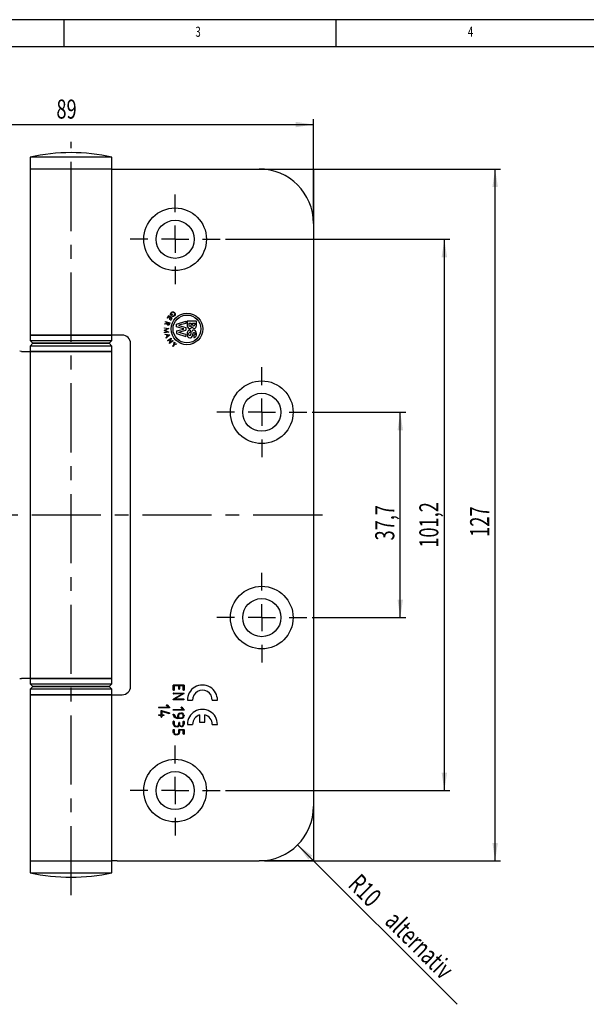
# Model space of a CAD drawing. Extents: x 5 to 415, y 5 to 292.
# Drawn here: x 102 to 206, y 111 to 292 of the extents above; entities that cross this region are included whole.
import ezdxf
from ezdxf.enums import TextEntityAlignment as Align

# ---------------------------------------------------------------- set-up
doc = ezdxf.new("R2010")
doc.units = 0
doc.linetypes.add('CENTERX2', pattern=[20.32, 12.7, -2.54, 2.54, -2.54])
doc.layers.get('0').update_dxf_attribs({"linetype": 'CONTINUOUS'})
doc.dimstyles.new('SLDDIMSTYLE0', dxfattribs={"dimtxt": 3.5, "dimasz": 3.3, "dimexe": 0, "dimexo": 0.0625, "dimgap": 0.875, "dimtad": 1, "dimrnd": 1e-09, "dimzin": 12, "dimsah": 1, "dimcen": 0.09, "dimazin": 3, "dimtfac": 1, "dimtofl": 0, "dimtmove": 0, "dimatfit": 3})
doc.dimstyles.new('SLDDIMSTYLE2', dxfattribs={"dimtxt": 3.5, "dimasz": 3.3, "dimexe": 0, "dimexo": 0.0625, "dimgap": 0.875, "dimtad": 1, "dimrnd": 1e-09, "dimzin": 12, "dimsah": 1, "dimcen": 0, "dimazin": 3, "dimtfac": 1, "dimtofl": 0, "dimtmove": 0, "dimatfit": 3})

# ---------------------------------------------------------------- blocks, each defined once
blk = doc.blocks.new('_D')
at = {"color": 7, "linetype": 'CONTINUOUS'}
for p, q in [((66.85, 255.59), (66.85, 273.75)), ((155.85, 255.59), (155.85, 273.75)), ((66.85, 272.75), (155.85, 272.75))]:
    blk.add_line(p, q, dxfattribs=at)
for points in [[(66.85, 272.75), (70.15, 272.25), (70.15, 273.25)], [(155.85, 272.75), (152.55, 273.25), (152.55, 272.25)]]:
    blk.add_solid(points, dxfattribs=at)
at = {"color": 7, "linetype": 'CONTINUOUS', "width": 0.7}
blk.add_text('89', height=3.5, dxfattribs=at).set_placement((108.67, 272.75), align=Align.BOTTOM_LEFT)
blk = doc.blocks.new('_D_2')
at = {"color": 7, "linetype": 'CONTINUOUS'}
for p, q in [((155.6, 219.94), (172.76, 219.94)), ((171.76, 182.24), (171.76, 219.94)), ((155.6, 182.24), (172.76, 182.24))]:
    blk.add_line(p, q, dxfattribs=at)
for points in [[(171.76, 219.94), (171.26, 216.64), (172.26, 216.64)], [(171.76, 182.24), (172.26, 185.54), (171.26, 185.54)]]:
    blk.add_solid(points, dxfattribs=at)
at = {"color": 7, "linetype": 'CONTINUOUS', "width": 0.7}
blk.add_text('37,7', height=3.5, rotation=90, dxfattribs=at).set_placement((171.76, 196.41), align=Align.BOTTOM_LEFT)
blk = doc.blocks.new('_D_3')
at = {"color": 7, "linetype": 'CONTINUOUS'}
blk.add_line((152.92, 140.52), (182.18, 111.26), dxfattribs=at)
blk.add_solid([(152.92, 140.52), (154.9, 137.83), (155.61, 138.54)], dxfattribs=at)
at = {"color": 7, "linetype": 'CONTINUOUS', "width": 0.7}
for s, p in [('R10', (161.2, 132.23)), (' alternativ', (167.43, 126))]:
    blk.add_text(s, height=3.5, rotation=315, dxfattribs=at).set_placement(p, align=Align.BOTTOM_LEFT)
blk = doc.blocks.new('_D_4')
at = {"color": 7, "linetype": 'CONTINUOUS'}
for p, q in [((139.7, 251.69), (180.85, 251.69)), ((179.85, 150.49), (179.85, 251.69)), ((139.7, 150.49), (180.85, 150.49))]:
    blk.add_line(p, q, dxfattribs=at)
for points in [[(179.85, 251.69), (179.35, 248.39), (180.35, 248.39)], [(179.85, 150.49), (180.35, 153.79), (179.35, 153.79)]]:
    blk.add_solid(points, dxfattribs=at)
at = {"color": 7, "linetype": 'CONTINUOUS', "width": 0.7}
blk.add_text('101,2', height=3.5, rotation=90, dxfattribs=at).set_placement((179.85, 195.08), align=Align.BOTTOM_LEFT)
blk = doc.blocks.new('_D_5')
at = {"color": 7, "linetype": 'CONTINUOUS'}
for p, q in [((146.85, 264.59), (190.17, 264.59)), ((189.17, 137.59), (189.17, 264.59)), ((146.85, 137.59), (190.17, 137.59))]:
    blk.add_line(p, q, dxfattribs=at)
for points in [[(189.17, 264.59), (188.67, 261.29), (189.67, 261.29)], [(189.17, 137.59), (189.67, 140.89), (188.67, 140.89)]]:
    blk.add_solid(points, dxfattribs=at)
at = {"color": 7, "linetype": 'CONTINUOUS', "width": 0.7}
blk.add_text('127', height=3.5, rotation=90, dxfattribs=at).set_placement((189.17, 197.08), align=Align.BOTTOM_LEFT)
blk = doc.blocks.new('SW_CENTERMARKSYMBOL_4')
at = {"color": 0, "linetype": 'CONTINUOUS'}
for p, q in [((0, 5), (0, 8.25)), ((0, 0), (0, 2.5)), ((-5, 0), (-8.25, 0)), ((0, 0), (-2.5, 0)), ((0, 0), (0, -2.5)), ((0, 0), (2.5, 0)), ((5, 0), (8.25, 0)), ((0, -5), (0, -8.25))]:
    blk.add_line(p, q, dxfattribs=at)
blk = doc.blocks.new('SW_CENTERMARKSYMBOL_5')
at = {"color": 0, "linetype": 'CONTINUOUS'}
for p, q in [((0, 5), (0, 8.25)), ((0, 0), (0, 2.5)), ((-5, 0), (-8.25, 0)), ((0, 0), (-2.5, 0)), ((0, 0), (0, -2.5)), ((0, 0), (2.5, 0)), ((5, 0), (8.25, 0)), ((0, -5), (0, -8.25))]:
    blk.add_line(p, q, dxfattribs=at)
blk = doc.blocks.new('SW_CENTERMARKSYMBOL_6')
at = {"color": 0, "linetype": 'CONTINUOUS'}
for p, q in [((0, 5), (0, 8.25)), ((0, 0), (0, 2.5)), ((-5, 0), (-8.25, 0)), ((0, 0), (-2.5, 0)), ((0, 0), (0, -2.5)), ((0, 0), (2.5, 0)), ((5, 0), (8.25, 0)), ((0, -5), (0, -8.25))]:
    blk.add_line(p, q, dxfattribs=at)
blk = doc.blocks.new('SW_CENTERMARKSYMBOL_7')
at = {"color": 0, "linetype": 'CONTINUOUS'}
for p, q in [((0, 5), (0, 8.25)), ((0, 0), (0, 2.5)), ((-5, 0), (-8.25, 0)), ((0, 0), (-2.5, 0)), ((0, 0), (0, -2.5)), ((0, 0), (2.5, 0)), ((5, 0), (8.25, 0)), ((0, -5), (0, -8.25))]:
    blk.add_line(p, q, dxfattribs=at)

msp = doc.modelspace()

# ---------------------------------------------------------------- linework, layer by layer
at = {"color": 7, "linetype": 'CONTINUOUS'}
for p, q in [((415, 292), (5, 292)), ((110, 292), (110, 287)), ((160, 287), (160, 292)), ((410, 287), (10, 287)), ((103.848, 266.778), (103.848, 264.591)), ((118.848, 266.778), (103.848, 266.778)), ((118.848, 264.591), (118.848, 266.778)), ((103.848, 264.591), (103.848, 234.091)), ((118.848, 264.591), (103.848, 264.591)), ((118.764, 264.591), (103.848, 264.591)), ((118.848, 264.591), (119.809, 264.591)), ((118.848, 234.619), (118.848, 264.078)), ((119.809, 264.591), (145.848, 264.591)), ((155.848, 254.591), (155.848, 147.591)), ((129.248, 237.641), (129.003, 237.264)), ((129.003, 237.264), (129.068, 237.222)), ((129.068, 237.222), (129.269, 237.531)), ((129.912, 237.208), (129.248, 237.641)), ((129.269, 237.531), (129.53, 237.36)), ((129.53, 237.36), (129.328, 237.051)), ((129.328, 237.051), (129.393, 237.009)), ((129.393, 237.009), (129.596, 237.32)), ((129.596, 237.32), (129.803, 237.185)), ((129.803, 237.185), (129.598, 236.871)), ((129.598, 236.871), (129.664, 236.829)), ((129.664, 236.829), (129.912, 237.208)), ((129.965, 237.914), (129.705, 237.694)), ((129.723, 237.809), (129.916, 237.972)), ((129.916, 237.972), (129.965, 237.914)), ((129.921, 237.511), (129.93, 237.594)), ((128.483, 235.432), (129.28, 235.322)), ((128.483, 235.356), (128.483, 235.432)), ((129.057, 235.28), (128.483, 235.356)), ((128.485, 234.993), (129.057, 235.28)), ((128.485, 234.973), (128.485, 234.993)), ((129.055, 234.694), (128.485, 234.973)), ((128.993, 236.25), (128.555, 236.08)), ((128.555, 236.08), (128.584, 236.178)), ((128.584, 236.178), (129.021, 236.344)), ((129.28, 235.311), (128.628, 234.983)), ((128.628, 234.983), (129.282, 234.665)), ((128.677, 236.494), (128.7, 236.569)), ((129.034, 236.388), (128.677, 236.494)), ((128.7, 236.569), (129.466, 236.344)), ((129.021, 236.344), (129.034, 236.388)), ((129.108, 236.366), (129.071, 236.243)), ((129.108, 236.366), (129.369, 236.289)), ((129.28, 235.322), (129.28, 235.311)), ((129.369, 236.289), (129.332, 236.166)), ((129.466, 236.344), (129.407, 236.144)), ((130.714, 236.116), (132.414, 236.641)), ((130.714, 235.616), (130.714, 236.116)), ((132.006, 235.27), (130.714, 235.616)), ((130.714, 234.866), (132.006, 235.212)), ((132.414, 236.241), (131.123, 235.895)), ((131.123, 235.837), (132.414, 235.491)), ((131.123, 234.645), (132.414, 234.991)), ((132.414, 236.641), (132.414, 236.241)), ((132.414, 235.491), (132.414, 234.991)), ((132.639, 236.741), (134.339, 236.741)), ((132.639, 236.741), (132.639, 235.817)), ((132.939, 236.291), (132.939, 236.016)), ((132.939, 236.291), (133.414, 236.291)), ((133.189, 235.037), (133.188, 234.614)), ((133.414, 236.291), (133.414, 235.991)), ((133.664, 236.291), (134.039, 236.291)), ((133.664, 236.291), (133.664, 235.969)), ((134.039, 236.291), (134.039, 235.991)), ((134.339, 236.741), (134.339, 235.741)), ((103.848, 234.091), (103.848, 233.091)), ((103.848, 234.091), (118.764, 234.091)), ((117.193, 234.091), (103.848, 234.091)), ((118.848, 234.091), (117.193, 234.091)), ((118.848, 233.091), (118.848, 234.091)), ((119.809, 234.091), (118.848, 234.091)), ((120.761, 234.091), (119.809, 234.091)), ((128.486, 234.616), (129.055, 234.694)), ((129.282, 234.652), (128.486, 234.536)), ((128.486, 234.536), (128.486, 234.616)), ((128.592, 234.272), (129.46, 234.145)), ((128.618, 234.186), (128.592, 234.272)), ((128.902, 234.145), (128.618, 234.186)), ((128.789, 233.622), (129.003, 233.815)), ((128.814, 233.54), (128.789, 233.622)), ((129.465, 234.125), (128.814, 233.54)), ((129.003, 233.815), (128.902, 234.145)), ((129.301, 234.086), (128.987, 234.133)), ((128.987, 234.133), (129.066, 233.874)), ((129.066, 233.874), (129.301, 234.086)), ((129.078, 233.1), (129.741, 233.54)), ((129.625, 233.364), (129.124, 233.031)), ((129.282, 234.665), (129.282, 234.652)), ((129.414, 232.593), (129.625, 233.364)), ((129.46, 234.145), (129.465, 234.125)), ((129.75, 233.526), (129.537, 232.747)), ((129.741, 233.54), (129.75, 233.526)), ((130.714, 234.866), (130.714, 234.366)), ((130.714, 234.366), (132.414, 233.841)), ((132.414, 234.241), (131.123, 234.587)), ((132.414, 234.241), (132.414, 233.841)), ((133.314, 234.19), (133.435, 234.624)), ((133.614, 233.972), (133.729, 234.386)), ((133.877, 234.078), (133.877, 233.651)), ((103.848, 233.091), (104.348, 232.591)), ((103.848, 233.091), (117.193, 233.091)), ((104.348, 232.591), (103.848, 232.091)), ((103.848, 232.091), (103.848, 231.091)), ((118.848, 232.091), (103.848, 232.091)), ((104.348, 232.591), (118.348, 232.591)), ((116.803, 232.591), (104.348, 232.591)), ((118.348, 232.591), (116.803, 232.591)), ((117.193, 233.091), (118.848, 233.091)), ((118.348, 232.591), (118.848, 233.091)), ((118.848, 232.091), (118.348, 232.591)), ((118.848, 231.091), (118.848, 232.091)), ((122.261, 169.591), (122.261, 232.591)), ((129.124, 233.031), (129.078, 233.1)), ((129.424, 232.579), (129.414, 232.593)), ((130.087, 233.019), (129.424, 232.579)), ((129.537, 232.747), (130.044, 233.083)), ((129.99, 232.051), (130.233, 232.344)), ((130.05, 232.001), (129.99, 232.051)), ((130.044, 233.083), (130.087, 233.019)), ((130.294, 232.293), (130.05, 232.001)), ((130.233, 232.344), (130.301, 232.827)), ((130.753, 232.451), (130.294, 232.293)), ((130.301, 232.827), (130.373, 232.768)), ((130.373, 232.768), (130.319, 232.386)), ((130.319, 232.386), (130.682, 232.51)), ((130.682, 232.51), (130.753, 232.451)), ((102.263, 231.091), (101.928, 231.129)), ((102.263, 231.091), (103.611, 231.091)), ((103.611, 231.091), (103.848, 231.091)), ((103.848, 231.091), (118.848, 231.091)), ((103.848, 230.981), (103.848, 171.214)), ((118.848, 231.091), (103.868, 231.091)), ((118.848, 171.091), (118.848, 231.091)), ((101.928, 171.053), (102.263, 171.091)), ((103.611, 171.091), (102.263, 171.091)), ((103.848, 171.091), (103.611, 171.091)), ((103.848, 171.091), (103.848, 170.091)), ((118.848, 171.091), (103.848, 171.091)), ((103.848, 170.091), (104.348, 169.591)), ((103.848, 170.091), (118.848, 170.091)), ((103.868, 171.091), (118.848, 171.091)), ((118.348, 169.591), (118.848, 170.091)), ((118.848, 170.091), (118.848, 171.091)), ((104.348, 169.591), (103.848, 169.091)), ((103.848, 169.091), (103.848, 168.091)), ((106.142, 169.091), (103.848, 169.091)), ((103.848, 168.091), (103.848, 137.591)), ((118.764, 168.091), (103.848, 168.091)), ((103.848, 168.091), (106.142, 168.091)), ((118.348, 169.591), (104.348, 169.591)), ((104.348, 169.591), (106.489, 169.591)), ((118.848, 169.091), (106.142, 169.091)), ((106.142, 168.091), (118.848, 168.091)), ((106.489, 169.591), (118.348, 169.591)), ((118.848, 169.091), (118.348, 169.591)), ((118.848, 168.091), (118.848, 169.091)), ((118.848, 168.091), (119.809, 168.091)), ((119.809, 168.091), (120.761, 168.091)), ((130.115, 168.934), (130.115, 169.833)), ((130.124, 168.913), (130.115, 168.934)), ((131.779, 168.236), (130.133, 168.236)), ((130.136, 168.373), (132.039, 168.373)), ((130.16, 169.88), (132.04, 169.88)), ((130.252, 169.743), (130.252, 168.936)), ((131.129, 169.743), (130.252, 169.743)), ((130.259, 167.367), (131.779, 168.236)), ((132.005, 168.226), (130.409, 167.305)), ((131.129, 169.152), (131.129, 169.743)), ((131.138, 169.132), (131.129, 169.152)), ((131.266, 169.743), (131.266, 169.149)), ((131.951, 169.743), (131.266, 169.743)), ((131.951, 168.936), (131.951, 169.743)), ((132.085, 169.835), (132.088, 169.83)), ((132.088, 169.83), (132.085, 168.934)), ((118.848, 138.119), (118.848, 167.578)), ((130.105, 167.276), (130.122, 167.288)), ((130.122, 167.288), (130.259, 167.367)), ((132.039, 167.168), (130.136, 167.168)), ((130.409, 167.305), (132.042, 167.305)), ((132.693, 167.059), (133.653, 167.059)), ((137.257, 167.059), (138.217, 167.059)), ((129.372, 165.665), (127.469, 165.665)), ((127.472, 165.802), (129.208, 165.802)), ((127.862, 164.405), (127.862, 165.127)), ((127.907, 165.172), (127.941, 165.169)), ((127.941, 165.169), (129.387, 164.734)), ((127.999, 165.018), (127.999, 164.405)), ((129.351, 164.61), (127.999, 165.018)), ((129.208, 165.802), (128.894, 166.136)), ((128.985, 166.228), (129.41, 165.771)), ((129.392, 165.674), (129.372, 165.665)), ((132.036, 165.222), (130.133, 165.222)), ((130.136, 165.359), (131.872, 165.359)), ((131.652, 164.592), (131.441, 164.592)), ((131.532, 164.729), (131.622, 164.729)), ((131.872, 165.359), (131.558, 165.693)), ((131.649, 165.786), (132.073, 165.329)), ((132.056, 165.231), (132.036, 165.222)), ((127.451, 164.398), (127.475, 164.405)), ((127.475, 164.405), (127.862, 164.405)), ((127.862, 164.268), (127.475, 164.268)), ((127.862, 164.005), (127.862, 164.268)), ((127.869, 163.991), (127.862, 164.005)), ((127.999, 164.405), (128.345, 164.405)), ((127.999, 164.268), (127.999, 164.008)), ((128.345, 164.268), (127.999, 164.268)), ((128.358, 164.274), (128.345, 164.268)), ((130.088, 162.732), (130.115, 163.174)), ((130.115, 162.663), (130.088, 162.732)), ((130.243, 163.192), (130.252, 163.171)), ((130.252, 163.171), (130.252, 162.675)), ((130.937, 163.875), (130.937, 164.283)), ((131.6, 163.716), (130.971, 163.716)), ((131.074, 164.267), (131.074, 163.853)), ((131.074, 163.853), (131.586, 163.853)), ((131.133, 162.75), (131.133, 162.88)), ((131.249, 162.977), (131.258, 162.959)), ((131.258, 162.959), (131.258, 162.769)), ((131.951, 162.696), (131.951, 163.171)), ((132.088, 163.168), (132.085, 162.669)), ((134.94, 164.368), (134.94, 163.072)), ((134.94, 163.072), (135.9, 163.072)), ((135.9, 163.072), (135.9, 164.387)), ((130.088, 161.237), (130.115, 161.671)), ((130.243, 161.686), (130.252, 161.668)), ((130.252, 161.668), (130.252, 161.175)), ((130.672, 162.209), (130.61, 162.209)), ((130.624, 162.346), (130.833, 162.346)), ((130.799, 162.209), (130.737, 162.209)), ((131.129, 161.201), (131.129, 161.668)), ((131.174, 161.716), (132.039, 161.716)), ((131.266, 161.579), (131.266, 161.171)), ((131.951, 161.579), (131.266, 161.579)), ((131.951, 160.899), (131.951, 161.579)), ((132.085, 161.671), (132.088, 161.665)), ((132.088, 161.665), (132.085, 160.877)), ((132.693, 162.633), (133.653, 162.633)), ((137.257, 162.633), (138.217, 162.633)), ((103.848, 137.591), (103.848, 135.404)), ((103.848, 137.591), (118.764, 137.591)), ((103.848, 137.591), (118.848, 137.591)), ((118.848, 135.404), (118.848, 137.591)), ((119.809, 137.591), (118.848, 137.591)), ((119.809, 137.591), (145.848, 137.591)), ((103.848, 135.404), (118.848, 135.404))]:
    msp.add_line(p, q, dxfattribs=at)
at = {"color": 7, "linetype": 'CENTERX2'}
for p, q in [((111.348, 131.273), (111.348, 269.591)), ((145.848, 264.591), (155.848, 264.591)), ((155.848, 264.591), (155.848, 254.591)), ((63.486, 201.091), (158.015, 201.091)), ((155.848, 147.591), (155.848, 137.591)), ((155.848, 137.591), (145.848, 137.591))]:
    msp.add_line(p, q, dxfattribs=at)
at = {"color": 7, "linetype": 'CONTINUOUS', "flags": 128}
for points in [[(118.847, 264.078), (118.841, 264.362), (118.808, 264.552), (118.764, 264.591)], [(129.705, 237.694), (129.626, 237.818), (129.599, 237.966), (129.632, 238.109), (129.722, 238.227), (129.908, 238.347), (130.13, 238.362), (130.236, 238.325), (130.327, 238.26), (130.397, 238.172), (130.441, 238.068), (130.456, 237.956), (130.44, 237.845), (130.327, 237.655), (130.14, 237.538), (129.921, 237.511)], [(129.93, 237.594), (130.101, 237.612), (130.252, 237.696), (130.35, 237.841), (130.369, 238.014), (130.343, 238.097), (130.296, 238.17), (130.153, 238.268), (129.982, 238.284), (129.823, 238.217), (129.74, 238.136), (129.689, 238.031), (129.682, 237.916), (129.723, 237.809)], [(129.407, 236.144), (129.316, 235.967), (129.227, 235.92), (129.127, 235.924), (129.039, 235.97), (128.982, 236.052), (128.973, 236.152), (128.993, 236.25)], [(129.071, 236.243), (129.052, 236.104), (129.063, 236.071), (129.084, 236.042), (129.144, 236.005), (129.178, 235.999), (129.214, 236.003), (129.247, 236.016), (129.275, 236.038), (129.332, 236.166)], [(133.189, 235.037), (132.944, 234.989), (132.752, 234.83), (132.654, 234.6), (132.63, 234.35), (132.732, 233.863), (132.898, 233.677), (133.133, 233.597), (133.299, 233.61), (133.448, 233.686), (133.553, 233.816), (133.614, 233.972)], [(133.877, 233.651), (133.995, 233.655), (134.106, 233.694), (134.202, 233.763), (134.276, 233.855), (134.35, 234.079), (134.371, 234.314), (134.266, 234.771), (134.102, 234.94), (133.995, 234.99), (133.878, 235.007), (133.723, 234.982), (133.591, 234.896), (133.435, 234.624)], [(133.314, 234.19), (133.287, 234.126), (133.24, 234.073), (133.179, 234.041), (133.109, 234.038), (133.013, 234.076), (132.946, 234.157), (132.913, 234.255), (132.912, 234.359), (132.937, 234.46), (132.995, 234.548), (133.085, 234.6), (133.188, 234.614)], [(133.729, 234.386), (133.778, 234.501), (133.824, 234.544), (133.883, 234.564), (133.977, 234.556), (134.018, 234.533), (134.051, 234.499), (134.091, 234.414), (134.105, 234.321), (134.091, 234.228), (134.049, 234.144), (133.97, 234.094), (133.877, 234.078)], [(103.868, 231.091), (103.848, 231.009), (103.85, 230.981)], [(103.852, 171.214), (103.851, 171.13), (103.868, 171.091)], [(118.847, 167.578), (118.841, 167.862), (118.808, 168.052), (118.764, 168.091)], [(130.182, 168.887), (130.146, 168.895), (130.124, 168.913)], [(130.192, 168.89), (130.186, 168.888), (130.182, 168.887)], [(130.201, 168.89), (130.2, 168.894), (130.199, 168.896), (130.198, 168.896), (130.197, 168.896), (130.195, 168.895), (130.193, 168.894), (130.192, 168.89)], [(132.073, 168.267), (132.036, 168.244), (132.005, 168.226)], [(132.085, 168.934), (132.075, 168.91), (132.055, 168.894), (132.016, 168.887)], [(132.088, 168.308), (132.083, 168.284), (132.073, 168.267)], [(132.085, 168.326), (132.087, 168.316), (132.088, 168.308)], [(130.088, 167.229), (130.093, 167.257), (130.105, 167.276)], [(130.091, 167.215), (130.088, 167.223), (130.088, 167.229)], [(132.076, 167.193), (132.058, 167.176), (132.039, 167.168)], [(132.088, 167.238), (132.085, 167.212), (132.076, 167.193)], [(127.469, 165.665), (127.446, 165.675), (127.431, 165.694), (127.424, 165.732)], [(127.862, 165.127), (127.882, 165.158), (127.907, 165.172)], [(128.894, 166.136), (128.887, 166.157), (128.883, 166.174)], [(128.937, 166.24), (128.965, 166.237), (128.985, 166.228)], [(129.393, 164.616), (129.37, 164.611), (129.351, 164.61)], [(129.387, 164.734), (129.414, 164.713), (129.424, 164.687)], [(129.421, 165.711), (129.409, 165.687), (129.392, 165.674)], [(129.424, 164.687), (129.416, 164.643), (129.393, 164.616)], [(129.41, 165.771), (129.42, 165.75), (129.424, 165.732)], [(129.424, 165.732), (129.423, 165.72), (129.421, 165.711)], [(130.133, 165.222), (130.11, 165.232), (130.095, 165.251), (130.088, 165.289)], [(130.088, 164.459), (130.09, 164.48), (130.101, 164.5), (130.118, 164.513), (130.169, 164.522)], [(130.169, 164.522), (130.203, 164.497), (130.219, 164.466)], [(131.228, 164.691), (131.347, 164.724), (131.445, 164.729)], [(131.441, 164.592), (131.341, 164.583), (131.266, 164.556)], [(131.558, 165.693), (131.551, 165.714), (131.547, 165.731)], [(131.601, 165.798), (131.629, 165.794), (131.649, 165.786)], [(131.622, 164.729), (131.639, 164.737), (131.646, 164.738), (131.654, 164.738), (131.656, 164.737), (131.658, 164.735), (131.659, 164.729)], [(132.085, 165.268), (132.073, 165.244), (132.056, 165.231)], [(132.073, 165.329), (132.084, 165.308), (132.088, 165.289)], [(132.088, 165.289), (132.087, 165.277), (132.085, 165.268)], [(127.424, 164.325), (127.43, 164.37), (127.451, 164.398)], [(127.999, 164.008), (127.978, 163.973), (127.948, 163.961)], [(128.345, 164.405), (128.363, 164.398), (128.378, 164.384), (128.387, 164.354)], [(128.387, 164.354), (128.38, 164.305), (128.358, 164.274)], [(130.11, 164.377), (130.094, 164.442), (130.09, 164.458), (130.089, 164.459), (130.088, 164.46), (130.088, 164.461), (130.088, 164.461), (130.088, 164.461), (130.088, 164.461), (130.088, 164.461), (130.088, 164.461), (130.088, 164.461), (130.088, 164.461), (130.088, 164.461), (130.088, 164.459)], [(130.219, 164.466), (130.234, 164.425), (130.248, 164.392)], [(130.252, 162.675), (130.323, 162.483), (130.448, 162.379)], [(131.128, 162.653), (131.133, 162.708), (131.133, 162.75)], [(131.133, 162.88), (131.134, 162.922), (131.136, 162.955)], [(131.181, 163.004), (131.191, 163.005), (131.198, 163.007)], [(131.258, 162.769), (131.272, 162.623), (131.317, 162.517)], [(131.586, 163.853), (131.685, 163.864), (131.759, 163.89)], [(131.828, 163.773), (131.704, 163.726), (131.6, 163.716)], [(131.928, 162.582), (131.946, 162.645), (131.951, 162.696)], [(132, 163.222), (132.048, 163.214), (132.078, 163.192)], [(132.059, 164.396), (132.082, 164.303), (132.088, 164.227)], [(132.078, 163.192), (132.083, 163.179), (132.088, 163.168)], [(130.122, 161.036), (130.094, 161.147), (130.088, 161.237)], [(130.166, 161.716), (130.213, 161.709), (130.23, 161.7), (130.243, 161.686)], [(130.61, 162.209), (130.494, 162.219), (130.408, 162.248)], [(130.448, 162.379), (130.544, 162.35), (130.624, 162.346)], [(130.504, 160.865), (130.57, 160.854), (130.622, 160.853)], [(130.737, 162.209), (130.701, 162.214), (130.672, 162.209)], [(131.286, 162.357), (131.236, 162.423), (131.201, 162.478)], [(131.618, 162.209), (131.415, 162.257), (131.286, 162.357)], [(131.789, 162.245), (131.695, 162.216), (131.618, 162.209)], [(131.969, 160.847), (131.955, 160.875), (131.951, 160.899)], [(130.566, 160.739), (130.544, 160.737), (130.534, 160.734), (130.53, 160.73), (130.528, 160.725)], [(130.658, 160.725), (130.606, 160.735), (130.566, 160.739)], [(130.622, 160.853), (130.714, 160.856), (130.786, 160.859)], [(130.75, 160.722), (130.698, 160.724), (130.658, 160.725)], [(130.963, 160.758), (130.845, 160.728), (130.75, 160.722)], [(130.786, 160.859), (130.811, 160.858), (130.83, 160.856)], [(132.028, 160.832), (131.995, 160.837), (131.969, 160.847)]]:
    msp.add_lwpolyline(points, dxfattribs=at)
at = {"color": 7, "linetype": 'CONTINUOUS'}
for centre, radius in [((130.448, 251.691), 5.75), ((130.448, 251.691), 3.5), ((132.614, 235.241), 2.9), ((132.614, 235.241), 2.55), ((146.348, 219.941), 5.75), ((146.348, 219.941), 3.5), ((146.348, 182.241), 5.75), ((146.348, 182.241), 3.5), ((130.448, 150.491), 5.75), ((130.448, 150.491), 3.5)]:
    msp.add_circle(centre, radius, dxfattribs=at)
for centre, radius, start, end in [((111.348, 232.591), 35, 77.62637, 102.37363), ((145.848, 254.591), 10, 0, 90), ((131.13, 235.866), 0.03, 104.99508, 255.00492), ((131.999, 235.241), 0.03, 284.99508, 75.00492), ((133.269, 235.854), 0.63, 183.33838, 224.35969), ((133.104, 235.693), 0.4, 224.35969, 286.99007), ((133.271, 236.051), 0.334, 185.95955, 224.35969), ((133.184, 235.966), 0.212, 224.35969, 286.99007), ((133.089, 235.741), 0.45, 286.99007, 351.7524), ((133.176, 235.991), 0.238, 286.99007, 0), ((133.54, 235.676), 0.005, 9.2743, 171.7524), ((133.939, 235.741), 0.4, 189.2743, 0), ((133.924, 236.039), 0.269, 195.11811, 224.35969), ((133.854, 235.971), 0.171, 224.35969, 286.99007), ((133.848, 235.991), 0.192, 286.99007, 0), ((118.071, 234.47), 0.79, 331.37252, 10.87988), ((120.761, 232.591), 1.5, 0, 90), ((131.13, 234.616), 0.03, 104.99508, 255.00492), ((120.761, 169.591), 1.5, 270, 0), ((130.149, 168.312), 0.0625, 102.43806, 188.42637), ((130.152, 168.298), 0.0646, 175.62925, 253.26301), ((130.172, 169.823), 0.0583, 102.40903, 170.25541), ((130.193, 168.95), 0.0606, 277.75362, 347.22365), ((131.197, 169.18), 0.0761, 219.66425, 281.07056), ((131.21, 169.163), 0.0573, 271.29996, 346.23939), ((132.021, 168.961), 0.0747, 199.44902, 266.21436), ((132.031, 168.32), 0.054, 6.67756, 81.20061), ((132.029, 169.824), 0.0568, 11.45324, 79.09504), ((135.455, 167.106), 2.763, 359.02057, 180.97943), ((135.455, 167.106), 1.803, 358.49884, 181.50116), ((130.148, 167.225), 0.0586, 190.02933, 257.84885), ((132.019, 167.24), 0.069, 358.40885, 69.98236), ((127.486, 165.741), 0.0625, 102.43806, 188.42637), ((128.827, 166.192), 0.0596, 342.38579, 0.93232), ((128.954, 166.172), 0.0709, 103.71222, 162.81637), ((130.149, 165.298), 0.0625, 102.43806, 188.42637), ((131.406, 164.256), 0.47, 112.31113, 176.69326), ((131.424, 164.243), 0.351, 116.85151, 176.00374), ((131.488, 164.637), 0.102, 64.56057, 115.43943), ((131.49, 165.749), 0.0596, 342.38579, 0.93232), ((131.618, 165.729), 0.0709, 103.71222, 162.81637), ((131.592, 164.238), 0.359, 357.71571, 80.34664), ((131.602, 164.254), 0.479, 17.30632, 83.16698), ((135.455, 162.641), 2.762, 359.83621, 180.16379), ((127.492, 164.335), 0.0693, 188.01448, 255.1995), ((127.934, 164.042), 0.0826, 217.73855, 279.93893), ((131.031, 164.684), 0.971, 198.4634, 266.44075), ((130.18, 163.156), 0.0675, 102.03023, 164.49836), ((130.179, 163.143), 0.0805, 37.91339, 99.3695), ((131.057, 164.754), 0.887, 204.04789, 262.18954), ((131.189, 162.951), 0.0529, 98.46114, 175.74217), ((131.198, 162.948), 0.0589, 29.43973, 89.62918), ((131.579, 164.215), 0.372, 298.9294, 1.2645), ((131.607, 162.687), 0.478, 292.44012, 357.86348), ((131.571, 164.221), 0.516, 299.82057, 0.71293), ((132.017, 163.157), 0.0677, 104.04692, 167.41587), ((135.455, 162.641), 1.802, 106.60029, 180.25104), ((135.455, 162.641), 1.802, 359.74896, 75.6991), ((130.597, 162.692), 0.483, 183.42001, 246.9595), ((130.17, 161.659), 0.0566, 94.4396, 167.86405), ((130.577, 161.21), 0.487, 200.95075, 264.23405), ((130.62, 161.216), 0.37, 186.40572, 251.77605), ((130.79, 162.657), 0.449, 271.10852, 336.38407), ((130.784, 161.198), 0.345, 277.71004, 0.64502), ((130.778, 162.693), 0.352, 278.99752, 353.52684), ((130.799, 161.195), 0.468, 290.58576, 357.01464), ((131.179, 161.665), 0.0509, 95.59525, 175.98887), ((131.604, 162.673), 0.327, 208.44329, 270.5519), ((131.598, 162.694), 0.348, 271.45494, 341.2512), ((132.028, 160.89), 0.0584, 270.67243, 346.2192), ((132.029, 161.659), 0.0571, 11.71063, 79.38069), ((145.848, 147.591), 10, 270, 0), ((118.071, 137.97), 0.79, 331.37252, 10.87988), ((111.348, 169.591), 35, 257.62637, 282.37363)]:
    msp.add_arc(centre, radius, start, end, dxfattribs=at)

# ---------------------------------------------------------------- block references
for name, p in [('SW_CENTERMARKSYMBOL_4', (130.448, 251.691)), ('SW_CENTERMARKSYMBOL_5', (146.348, 219.941)), ('SW_CENTERMARKSYMBOL_6', (146.348, 182.241)), ('SW_CENTERMARKSYMBOL_7', (130.448, 150.491))]:
    msp.add_blockref(name, p, dxfattribs=at)

# ---------------------------------------------------------------- texts
at = {"color": 7, "linetype": 'CONTINUOUS', "width": 0.7}
for s, p in [('3', (134.167, 288.281)), ('4', (184.167, 288.281))]:
    msp.add_text(s, height=1.852, dxfattribs=at).set_placement(p, align=Align.BOTTOM_LEFT)

# ---------------------------------------------------------------- dimensions: what is measured, and where the dimension line sits
at = {"color": 7, "linetype": 'CONTINUOUS'}
dim = msp.add_linear_dim(base=(155.848, 272.75), p1=(66.848, 254.591), p2=(155.848, 254.591), dimstyle='SLDDIMSTYLE0', dxfattribs=at)
dim.commit()
dim.dimension.update_dxf_attribs({"geometry": '_D', "text_midpoint": (111.348, 272.75), "dimtype": 160})
for base, p1, p2, picture, middle in [((189.173, 264.591), (145.848, 137.591), (145.848, 264.591), '_D_5', (189.173, 201.091)), ((179.848, 251.691), (138.698, 150.491), (138.698, 251.691), '_D_4', (179.848, 201.091)), ((171.761, 219.941), (154.598, 182.241), (154.598, 219.941), '_D_2', (171.761, 201.091))]:
    dim = msp.add_linear_dim(base=base, p1=p1, p2=p2, angle=90, dimstyle='SLDDIMSTYLE0', dxfattribs=at)
    dim.commit()
    dim.dimension.update_dxf_attribs({"geometry": picture, "text_midpoint": middle, "dimtype": 160})
dim = msp.add_radius_dim(center=(145.848, 147.591), mpoint=(152.919, 140.52), text='<> alternativ', dimstyle='SLDDIMSTYLE2', dxfattribs=at)
dim.commit()
dim.dimension.update_dxf_attribs({"geometry": '_D_3', "text_midpoint": (171.761, 121.678), "dimtype": 164})

doc.saveas('drawing.dxf')
